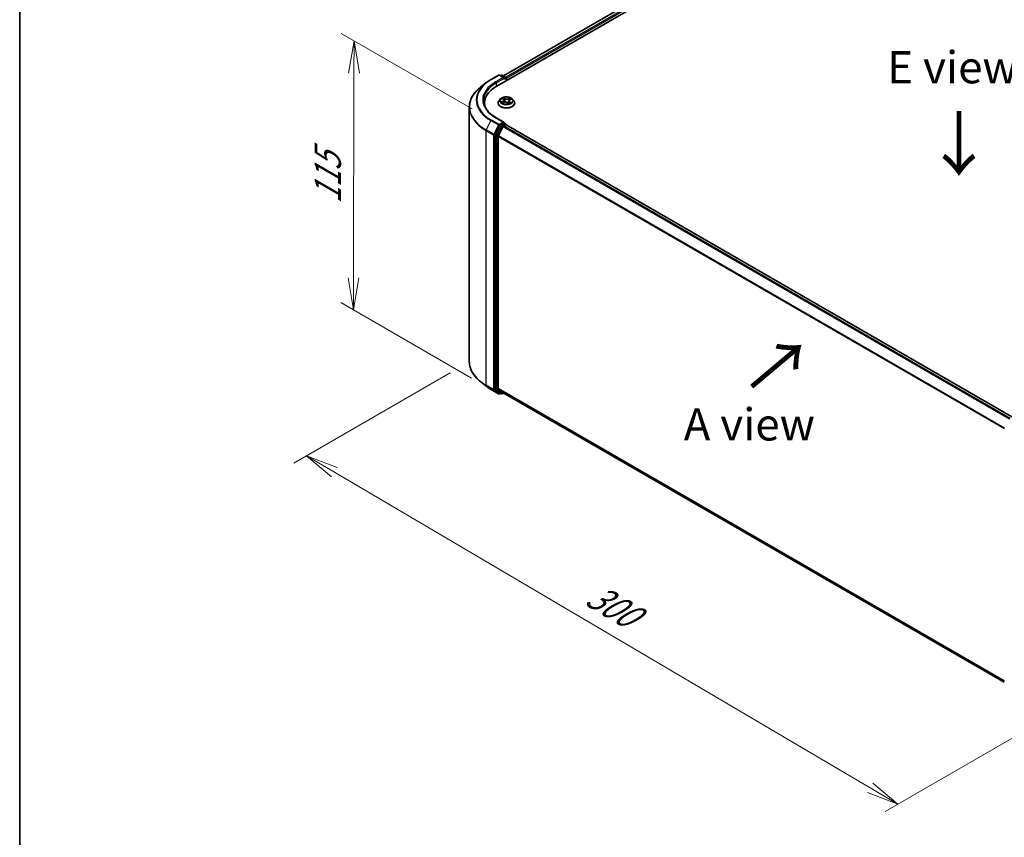
# Model space of a CAD drawing. Units: millimetres. Extents: x 7 to 5922, y 4 to 1268.
# Drawn here: x 7 to 45, y 92 to 123 of the extents above; entities that cross this region are included whole.
import ezdxf

# ---------------------------------------------------------------- set-up
doc = ezdxf.new("R2010")
doc.units = ezdxf.units.MM
doc.header["$LTSCALE"] = 0.5
doc.layers.get('Defpoints').update_dxf_attribs({"lineweight": 25})
for name, color, linetype, lineweight in [('Border (ISO)', 7, 'Continuous', 35), ('Dimension (ISO)', 7, 'Continuous', 18), ('Symbol (ISO)', 7, 'Continuous', 18), ('Visible (ISO)', 7, 'Continuous', 35), ('Visible Narrow (ISO)', 7, 'Continuous', 25)]:
    doc.layers.add(name, color=color, linetype=linetype, lineweight=lineweight)
doc.styles.add('Note Text (TK)', font='MS PGothic.ttf')
doc.dimstyles.new('Default - Method 1b (TK)', dxfattribs={"dimscale": 0.5, "dimtxt": 2.5, "dimasz": 2.5, "dimexe": 1, "dimexo": 1.5, "dimgap": 1, "dimtad": 1, "dimdsep": 46, "dimtxsty": 'Note Text (TK)', "dimblk": 'OPEN', "dimcen": 0.09, "dimdle": 5, "dimclrd": 100, "dimclre": 100, "dimclrt": 7, "dimadec": 1, "dimazin": 1, "dimtfac": 1, "dimtmove": 0, "dimatfit": 3, "dimldrblk": 'OPEN', "dimfxl": 1, "dimtolj": 1, "dimlwd": -1, "dimlwe": -1, "dimarcsym": 0})

# ---------------------------------------------------------------- blocks, each defined once
blk = doc.blocks.new('Borders tk図枠')
at = {"layer": 'Border (ISO)'}
blk.add_line((14.5, 289), (14.5, 8), dxfattribs=at)
blk = doc.blocks.new('_Open')
at = {"color": 0, "linetype": 'ByBlock', "lineweight": -2}
for p, q in [((-1, 0.167), (0, 0)), ((-1, -0.167), (0, 0)), ((0, 0), (-1, 0))]:
    blk.add_line(p, q, dxfattribs=at)
blk = doc.blocks.new('*D14')
at = {"layer": 'Defpoints', "color": 0}
for p in [(24.679, 110.088), (48.711, 97.224), (41.292, 92.941)]:
    blk.add_point(p, dxfattribs=at)
at = {"layer": 'Dimension (ISO)', "color": 100}
for p, q in [((23.933, 109.657), (17.874, 106.159)), ((19.449, 105.811), (40.215, 93.575)), ((47.965, 96.793), (40.795, 92.653))]:
    blk.add_line(p, q, dxfattribs=at)
at = {"layer": 'Dimension (ISO)', "color": 100, "xscale": 1.25, "yscale": 1.25, "zscale": 1.25}
for p, rotation in [((18.372, 106.446), 149.4922520443884), ((41.292, 92.941), 329.4922520443884)]:
    blk.add_blockref('_Open', p, dxfattribs=dict(at, rotation=rotation))
at = {"layer": 'Dimension (ISO)', "color": 7, "insert": (29.356, 101.146), "char_height": 1.25, "attachment_point": 4, "rotation": 329.4923, "style": 'Note Text (TK)'}
blk.add_mtext('\\A1;{\\Q29.492;\\W0.821;\\H0.816x;300}', dxfattribs=at)
blk = doc.blocks.new('*D16')
at = {"layer": 'Defpoints', "color": 0}
for p in [(20.21, 122.527), (25.537, 119.451), (25.519, 109.018)]:
    blk.add_point(p, dxfattribs=at)
at = {"layer": 'Dimension (ISO)', "color": 100}
for p, q in [((24.788, 119.884), (19.711, 122.815)), ((20.194, 113.343), (20.208, 121.277)), ((24.77, 109.45), (19.693, 112.382))]:
    blk.add_line(p, q, dxfattribs=at)
at = {"layer": 'Dimension (ISO)', "color": 100, "xscale": 1.25, "yscale": 1.25, "zscale": 1.25}
for p, rotation in [((20.21, 122.527), 89.90056596773651), ((20.192, 112.093), 269.9005659677365)]:
    blk.add_blockref('_Open', p, dxfattribs=dict(at, rotation=rotation))
at = {"layer": 'Dimension (ISO)', "color": 7, "insert": (19.189, 116.209), "char_height": 1.25, "attachment_point": 4, "rotation": 89.9006, "style": 'Note Text (TK)'}
blk.add_mtext('\\A1;{\\Q29.901;\\W0.817;\\H0.816x;115}', dxfattribs=at)

msp = doc.modelspace()

# ---------------------------------------------------------------- linework, layer by layer
at = {"layer": 'Visible (ISO)'}
for p, q in [((25.7464, 120.7694), (38.3172, 128.0271)), ((26.001, 121.1689), (37.7773, 127.968)), ((25.5208, 121.0278), (25.8115, 121.1956)), ((26.0233, 121.0925), (25.8448, 121.1956)), ((25.9215, 121.1956), (25.8832, 121.1734)), ((25.9549, 121.1956), (26.0852, 121.1203)), ((26.1019, 121.0914), (26.1019, 120.9746)), ((26.1157, 120.9826), (26.1157, 121.0733)), ((25.3223, 120.8938), (25.1122, 120.7275)), ((25.8878, 120.2713), (25.8327, 120.2098)), ((25.9612, 120.2902), (26.0001, 120.2593)), ((26.2507, 120.2393), (26.3053, 120.264)), ((26.3435, 120.2713), (26.3987, 120.2098)), ((24.6791, 110.0877), (24.6791, 119.9566)), ((25.268, 120.1026), (25.268, 120.0238)), ((25.7934, 120.1117), (25.7934, 120.1153)), ((25.974, 120.1196), (26.0303, 120.1433)), ((26.0201, 120.2267), (26.0291, 120.1428)), ((26.1663, 120.1321), (26.2074, 120.1018)), ((26.2112, 120.1951), (26.2017, 120.1061)), ((26.4379, 120.1117), (26.4379, 120.1153)), ((26.0233, 119.3688), (25.7159, 119.5463)), ((25.8651, 119.2405), (25.689, 118.8948)), ((25.9908, 119.2042), (25.8069, 118.8432)), ((26.0135, 119.336), (25.8832, 119.2607)), ((26.0089, 119.2244), (26.0921, 119.2725)), ((26.0292, 119.3382), (26.0852, 119.3059)), ((26.1019, 119.2757), (26.1019, 119.277)), ((45.7418, 107.939), (26.1088, 119.2741)), ((25.6836, 118.8742), (25.6836, 109.0381)), ((25.8014, 109.0444), (25.8014, 118.8226)), ((25.3223, 109.1505), (25.1122, 109.3169)), ((25.5208, 109.0166), (25.8115, 108.8487)), ((25.689, 109.0238), (25.8651, 108.8815)), ((25.8069, 109.0301), (25.9908, 108.8815)), ((25.8832, 108.8709), (25.8448, 108.8487)), ((25.9215, 108.8488), (25.8666, 108.8805)), ((25.9549, 108.8488), (26.001, 108.8754)), ((25.9922, 108.8805), (45.4178, 97.6651))]:
    msp.add_line(p, q, dxfattribs=at)
for centre, start, end in [((25.8282, 121.1667), 60, 120), ((25.9382, 121.1667), 60, 120), ((26.0685, 121.0914), 0, 60), ((26.0685, 119.277), 0, 60), ((25.8282, 108.8776), 240, 300), ((25.9382, 108.8776), 240, 300)]:
    msp.add_arc(centre, 0.0333, start, end, dxfattribs=at)
for centre, major_axis, start_param, end_param in [((25.99, 121.0733), (0.0471, 0), 0, 1.5707963), ((26.0135, 121.0597), (-0.0167, -0.0289), 0.7853982, 2.3561945), ((26.0921, 121.0869), (0.0167, -0.0289), 0.7853982, 2.2748289), ((26.9013, 120.1026), (-1.6333, 0), 5.4977871, 6.3952101), ((26.9013, 119.9211), (-1.6667, 0), 6.0825558, 6.1302195), ((25.8832, 119.2335), (0.0167, 0.0289), 0.7853982, 1.6614562), ((25.99, 119.3496), (0.0471, 0), 0, 1.5707963), ((26.0089, 119.1972), (-0.0167, -0.0289), 3.9269908, 4.8030489), ((26.0135, 119.3632), (0.0167, -0.0289), 0.1595481, 0.7853982), ((26.0921, 119.2453), (0.0167, 0.0289), 0, 0.7853982), ((25.7071, 118.8878), (0.0167, 0.0289), 1.6614562, 2.3561945), ((25.825, 118.8362), (-0.0167, -0.0289), 4.8030489, 5.4977871), ((25.7071, 109.0517), (-0.0167, -0.0289), 5.4977871, 6.1925254), ((25.825, 109.058), (-0.0167, -0.0289), 5.4977871, 6.1925254), ((25.8832, 108.9094), (-0.0167, -0.0289), 6.1925254, 6.2831853), ((26.0089, 108.9093), (-0.0167, -0.0289), 6.1925254, 6.2831853)]:
    msp.add_ellipse(centre, major_axis=major_axis, ratio=0.5773503, start_param=start_param, end_param=end_param, dxfattribs=at)
for points, knots in [([(25.3223, 120.8938), (25.3343, 120.9033), (25.3466, 120.9127), (25.3717, 120.9313), (25.3844, 120.9405), (25.4105, 120.9586), (25.4237, 120.9676), (25.4507, 120.9852), (25.4644, 120.9939), (25.4923, 121.011), (25.5064, 121.0195), (25.5208, 121.0278)], [4.55712806, 4.55712806, 4.55712806, 4.55712806, 4.58818025, 4.58818025, 4.61923243, 4.61923243, 4.65028461, 4.65028461, 4.6813368, 4.6813368, 4.71238898, 4.71238898, 4.71238898, 4.71238898]), ([(25.1122, 120.7275), (25.0568, 120.6837), (25.0062, 120.6378), (24.9151, 120.5424), (24.8746, 120.4929), (24.8046, 120.3911), (24.775, 120.3388), (24.7274, 120.232), (24.7093, 120.1776), (24.6852, 120.0677), (24.6791, 120.0122), (24.6791, 119.9566)], [1.72605724, 1.72605724, 1.72605724, 1.72605724, 1.85208469, 1.85208469, 1.97811214, 1.97811214, 2.10413959, 2.10413959, 2.23016704, 2.23016704, 2.35619449, 2.35619449, 2.35619449, 2.35619449]), ([(26.3435, 120.2713), (26.3299, 120.2865), (26.3126, 120.2998), (26.2717, 120.3228), (26.2479, 120.3323), (26.1969, 120.3461), (26.1696, 120.3504), (26.1143, 120.3538), (26.0863, 120.3528), (26.0322, 120.3456), (26.006, 120.3394), (25.958, 120.322), (25.9361, 120.3109), (25.9063, 120.2896), (25.8963, 120.2808), (25.8878, 120.2713)], [1.4018448, 1.4018448, 1.4018448, 1.4018448, 1.7228577, 1.7228577, 2.0572863, 2.0572863, 2.3903637, 2.3903637, 2.7216772, 2.7216772, 3.0534131, 3.0534131, 3.387391, 3.387391, 3.5883042, 3.5883042, 3.5883042, 3.5883042]), ([(26.0201, 120.2267), (26.0199, 120.2291), (26.0194, 120.2315), (26.0179, 120.2363), (26.017, 120.2386), (26.0146, 120.2431), (26.0133, 120.2453), (26.0101, 120.2496), (26.0084, 120.2516), (26.0045, 120.2556), (26.0024, 120.2575), (26.0001, 120.2593)], [0.9861815, 0.9861815, 0.9861815, 0.9861815, 1.09961381, 1.09961381, 1.21304611, 1.21304611, 1.32647842, 1.32647842, 1.43991073, 1.43991073, 1.55334303, 1.55334303, 1.55334303, 1.55334303]), ([(26.2507, 120.2393), (26.2463, 120.2373), (26.2421, 120.2351), (26.2344, 120.2302), (26.2309, 120.2276), (26.2246, 120.2219), (26.2219, 120.2189), (26.2172, 120.2125), (26.2153, 120.2092), (26.2125, 120.2023), (26.2116, 120.1987), (26.2112, 120.1951)], [3.15904595, 3.15904595, 3.15904595, 3.15904595, 3.32803025, 3.32803025, 3.49701455, 3.49701455, 3.66599885, 3.66599885, 3.83498314, 3.83498314, 4.00396744, 4.00396744, 4.00396744, 4.00396744]), ([(25.7159, 119.5463), (25.6543, 119.5819), (25.5977, 119.6202), (25.4958, 119.7011), (25.4506, 119.7437), (25.3726, 119.8321), (25.3399, 119.8778), (25.2873, 119.9712), (25.2676, 120.0187), (25.2413, 120.1147), (25.2347, 120.1631), (25.2347, 120.2114)], [3.14159265, 3.14159265, 3.14159265, 3.14159265, 3.29867229, 3.29867229, 3.45575192, 3.45575192, 3.61283155, 3.61283155, 3.76991118, 3.76991118, 3.92699082, 3.92699082, 3.92699082, 3.92699082]), ([(25.8327, 120.2098), (25.8277, 120.2042), (25.8232, 120.1985), (25.815, 120.1867), (25.8113, 120.1806), (25.8049, 120.1682), (25.8022, 120.1618), (25.7979, 120.1488), (25.7962, 120.1422), (25.794, 120.1288), (25.7934, 120.1221), (25.7934, 120.1153)], [3.58830419, 3.58830419, 3.58830419, 3.58830419, 3.68381751, 3.68381751, 3.77933083, 3.77933083, 3.87484416, 3.87484416, 3.97035748, 3.97035748, 4.0658708, 4.0658708, 4.0658708, 4.0658708]), ([(25.7934, 120.1117), (25.7934, 120.0918), (25.7987, 120.072), (25.819, 120.034), (25.8344, 120.0159), (25.8743, 119.9832), (25.899, 119.9686), (25.955, 119.9448), (25.9863, 119.9356), (26.052, 119.9235), (26.0865, 119.9206), (26.1552, 119.9213), (26.1894, 119.9248), (26.2543, 119.9381), (26.285, 119.9478), (26.3398, 119.9727), (26.3639, 119.9878), (26.4027, 120.022), (26.4175, 120.0412), (26.4341, 120.0778), (26.4379, 120.0947), (26.4379, 120.1117)], [4.0658708, 4.0658708, 4.0658708, 4.0658708, 4.3655814, 4.3655814, 4.6779924, 4.6779924, 5.0024854, 5.0024854, 5.3282133, 5.3282133, 5.6529638, 5.6529638, 5.9773187, 5.9773187, 6.3021528, 6.3021528, 6.6279502, 6.6279502, 6.9518652, 6.9518652, 7.2074635, 7.2074635, 7.2074635, 7.2074635]), ([(25.9532, 120.1431), (25.9545, 120.1415), (25.9561, 120.1399), (25.9595, 120.1366), (25.9613, 120.135), (25.9654, 120.1316), (25.9676, 120.1299), (25.9723, 120.1265), (25.9748, 120.1249), (25.9782, 120.1228), (25.9788, 120.1224), (25.9795, 120.122)], [4.533246, 4.533246, 4.533246, 4.533246, 4.60402709, 4.60402709, 4.67480819, 4.67480819, 4.74558928, 4.74558928, 4.81637038, 4.81637038, 4.83383884, 4.83383884, 4.83383884, 4.83383884]), ([(26.1663, 120.1321), (26.1599, 120.1369), (26.1523, 120.141), (26.1355, 120.1476), (26.1263, 120.1501), (26.107, 120.1535), (26.0969, 120.1543), (26.0768, 120.1541), (26.0668, 120.1531), (26.0477, 120.1495), (26.0386, 120.1468), (26.0303, 120.1433)], [1.5882496, 1.5882496, 1.5882496, 1.5882496, 1.8954276, 1.8954276, 2.2026055, 2.2026055, 2.5097835, 2.5097835, 2.8169614, 2.8169614, 3.1241394, 3.1241394, 3.1241394, 3.1241394]), ([(26.2066, 120.1024), (26.2097, 120.1034), (26.2128, 120.1044), (26.2195, 120.1067), (26.2231, 120.1081), (26.23, 120.1109), (26.2333, 120.1124), (26.2397, 120.1154), (26.2428, 120.1169), (26.2486, 120.1201), (26.2514, 120.1217), (26.254, 120.1233)], [6.12381553, 6.12381553, 6.12381553, 6.12381553, 6.18066903, 6.18066903, 6.2502125, 6.2502125, 6.31975596, 6.31975596, 6.38929943, 6.38929943, 6.4588429, 6.4588429, 6.4588429, 6.4588429]), ([(26.4379, 120.1153), (26.4379, 120.1221), (26.4373, 120.1288), (26.4351, 120.1422), (26.4335, 120.1488), (26.4291, 120.1618), (26.4264, 120.1682), (26.4201, 120.1806), (26.4164, 120.1867), (26.4082, 120.1985), (26.4036, 120.2042), (26.3987, 120.2098)], [0.92427815, 0.92427815, 0.92427815, 0.92427815, 1.01979147, 1.01979147, 1.11530479, 1.11530479, 1.21081811, 1.21081811, 1.30633144, 1.30633144, 1.40184476, 1.40184476, 1.40184476, 1.40184476]), ([(26.0135, 119.336), (26.0165, 119.3377), (26.0197, 119.3388), (26.0253, 119.3395), (26.0277, 119.3391), (26.0292, 119.3382)], [0.185147228, 0.185147228, 0.185147228, 0.185147228, 0.196528423, 0.196528423, 0.207909617, 0.207909617, 0.207909617, 0.207909617]), ([(25.1122, 109.3169), (25.0568, 109.3606), (25.0062, 109.4065), (24.9151, 109.5019), (24.8746, 109.5514), (24.8046, 109.6532), (24.775, 109.7055), (24.7274, 109.8123), (24.7093, 109.8667), (24.6852, 109.9766), (24.6791, 110.0322), (24.6791, 110.0877)], [3.29685357, 3.29685357, 3.29685357, 3.29685357, 3.42288102, 3.42288102, 3.54890847, 3.54890847, 3.67493592, 3.67493592, 3.80096337, 3.80096337, 3.92699082, 3.92699082, 3.92699082, 3.92699082]), ([(25.3223, 109.1505), (25.3343, 109.141), (25.3466, 109.1316), (25.3717, 109.113), (25.3844, 109.1038), (25.4105, 109.0857), (25.4237, 109.0767), (25.4507, 109.0591), (25.4644, 109.0504), (25.4923, 109.0333), (25.5064, 109.0249), (25.5208, 109.0166)], [2.98633174, 2.98633174, 2.98633174, 2.98633174, 3.01738392, 3.01738392, 3.0484361, 3.0484361, 3.07948829, 3.07948829, 3.11054047, 3.11054047, 3.14159265, 3.14159265, 3.14159265, 3.14159265])]:
    msp.add_open_spline(points, degree=3, knots=knots, dxfattribs=at)
at = {"layer": 'Visible Narrow (ISO)'}
for p, q in [((26.0108, 121.1633), (37.794, 127.9663)), ((37.8772, 127.9183), (26.0927, 121.1144)), ((26.1157, 121.0733), (37.9008, 127.8774)), ((25.5375, 121.0261), (25.8282, 121.1939)), ((25.99, 121.1005), (25.6993, 120.9327)), ((25.7228, 120.8919), (26.0371, 121.0733)), ((25.8282, 121.1939), (25.99, 121.1005)), ((25.893, 121.1678), (25.9382, 121.1939)), ((25.9382, 121.1939), (26.0685, 121.1187)), ((26.0135, 121.0325), (26.0921, 121.0778)), ((26.0685, 121.1187), (26.0233, 121.0925)), ((26.0921, 121.0778), (26.0921, 120.969)), ((25.7228, 120.8919), (25.7228, 120.7555)), ((25.9457, 120.2999), (25.9966, 120.2595)), ((26.0683, 120.2907), (26.0149, 120.3301)), ((26.0304, 120.3094), (26.0639, 120.2846)), ((26.0639, 120.2846), (26.0576, 120.2064)), ((26.2689, 120.3096), (26.1989, 120.2802)), ((26.2021, 120.2735), (26.2462, 120.292)), ((26.2021, 120.2735), (26.2069, 120.1944)), ((26.253, 120.2388), (26.3212, 120.2696)), ((25.9784, 120.1841), (25.9101, 120.1533)), ((25.9389, 120.1581), (25.9818, 120.1774)), ((25.9624, 120.1133), (26.0325, 120.1427)), ((25.9818, 120.1774), (25.9851, 120.1243)), ((26.163, 120.1322), (26.2164, 120.0928)), ((26.2302, 120.1574), (26.2262, 120.1094)), ((26.2302, 120.1574), (26.2623, 120.132)), ((26.2857, 120.123), (26.2347, 120.1634)), ((25.6993, 119.5446), (25.99, 119.3768)), ((25.5193, 119.431), (25.3355, 119.07)), ((25.5193, 119.431), (25.81, 119.2631)), ((25.8282, 119.2834), (25.5375, 119.4512)), ((25.81, 119.2631), (25.6262, 118.9022)), ((25.6678, 118.8816), (25.8517, 119.2426)), ((25.9201, 119.2087), (25.744, 118.8631)), ((25.7857, 118.8425), (25.9618, 119.1882)), ((25.99, 119.3768), (25.8282, 119.2834)), ((25.8517, 119.2426), (25.8832, 119.2607)), ((25.8651, 119.2405), (25.9201, 119.2087)), ((25.9382, 119.229), (25.8832, 119.2607)), ((26.0685, 119.3042), (25.9382, 119.229)), ((25.9618, 119.1882), (25.9913, 119.2052)), ((25.9908, 119.2042), (45.6222, 107.8699)), ((45.6488, 107.8853), (26.0089, 119.2244)), ((26.0135, 119.336), (26.0685, 119.3042)), ((26.0921, 119.2725), (45.732, 107.9333)), ((25.33, 119.0494), (25.6207, 118.8816)), ((25.33, 109.1805), (25.33, 119.0494)), ((25.6262, 118.9022), (25.3355, 119.07)), ((25.6207, 118.8816), (25.6207, 109.0126)), ((25.6678, 109.0126), (25.6678, 118.8816)), ((25.6836, 118.8742), (25.7385, 118.8425)), ((25.744, 118.8631), (25.689, 118.8948)), ((25.7385, 118.8425), (25.7385, 109.0064)), ((25.7857, 109.0064), (25.7857, 118.8425)), ((25.8014, 118.8226), (45.4187, 107.4966)), ((45.4273, 107.5153), (25.8069, 118.8432)), ((25.6207, 109.0126), (25.33, 109.1805)), ((25.3355, 109.1662), (25.6262, 108.9983)), ((25.5193, 109.0175), (25.3355, 109.1662)), ((25.81, 108.8497), (25.5193, 109.0175)), ((25.6262, 108.9983), (25.81, 108.8497)), ((25.8517, 108.864), (25.6678, 109.0126)), ((25.7385, 109.0064), (25.6836, 109.0381)), ((25.689, 109.0238), (25.744, 108.9921)), ((25.744, 108.9921), (25.9201, 108.8498)), ((25.9618, 108.864), (25.7857, 109.0064)), ((45.4178, 97.7188), (25.8014, 109.0444)), ((25.8069, 109.0301), (45.4178, 97.7077)), ((25.8735, 108.8765), (25.8517, 108.864)), ((25.9201, 108.8498), (25.8651, 108.8815)), ((25.9913, 108.8811), (25.9618, 108.864)), ((45.4178, 97.6653), (25.9908, 108.8815))]:
    msp.add_line(p, q, dxfattribs=at)
for centre, major_axis, ratio, start_param, end_param in [((26.9013, 120.2387), (-1.9288, 0), 0.5773503, 5.4977871, 7.0685835), ((25.5375, 120.9989), (-0.0167, 0.0289), 0.5773503, 5.4977871, 6.2831853), ((25.8282, 121.1667), (-0.0167, 0.0289), 0.5773503, 5.4977871, 6.2831853), ((25.8282, 121.1667), (0.0167, 0.0289), 0.5773503, 0, 0.7853982), ((25.9382, 121.1667), (-0.0167, 0.0289), 0.5773503, 5.4977871, 6.2831853), ((25.9382, 121.1667), (0.0167, 0.0289), 0.5773503, 0, 0.7853982), ((26.0685, 121.0914), (0.0167, 0.0289), 0.5773503, 0, 0.7853982), ((26.0685, 121.0914), (0.0167, -0.0289), 0.5773503, 0.7853982, 2.3561945), ((26.0685, 121.0914), (0.0333, 0), 0.5773503, 5.4977871, 6.2831853), ((26.9013, 119.9741), (-2.2145, 0), 0.5773503, 5.6530481, 7.0685835), ((26.9013, 120.2289), (-1.9544, 0), 0.5773503, 5.6530481, 7.0685835), ((26.9013, 120.2387), (-1.7, 0), 0.5773503, 5.4977871, 7.0685835), ((26.9013, 120.2114), (-1.6667, 0), 0.5773503, 5.4977871, 6.2831853), ((25.6993, 120.9055), (-0.0167, 0.0289), 0.5773503, 3.9269908, 5.4977871), ((26.1157, 120.2032), (-0.2566, 0), 0.5773503, 5.8056187, 9.9023446), ((26.1157, 120.2114), (-0.2289, 0), 0.5773503, 5.1682226, 5.5495917), ((25.9735, 120.2849), (-0.00467, -0.00301), 0.2113801, 0.8983437, 0.9416193), ((25.9199, 120.2272), (0.0949, 0), 0.5773503, 5.3763605, 6.9122502), ((26.1157, 120.1862), (0.1791, 0), 0.5773503, 2.0374143, 2.306211), ((25.9966, 120.255), (0.00345, 0.00435), 0.6602012, 0, 0.8767819), ((26.026, 120.3078), (-0.00484, -0.00273), 0.2442486, 1.1413673, 2.5365494), ((26.0373, 120.2781), (-0.00543, -0.00118), 0.1963225, 3.7390199, 5.094443), ((26.0683, 120.2862), (-0.0033, -0.00447), 0.6430327, 3.99554, 5.4790699), ((26.143, 120.3203), (0.1004, 0), 0.5773503, 3.8055641, 5.3414539), ((26.143, 120.3245), (-0.0949, 0), 0.5773503, 0.6639715, 2.1998612), ((26.1989, 120.2756), (0.00215, -0.00512), 0.4804175, 0.9395124, 2.4230422), ((26.3115, 120.1956), (-0.0949, 0), 0.5773503, 5.3763605, 6.9122502), ((26.2337, 120.2622), (-0.00527, 0.00177), 0.2551792, 4.1061417, 5.4615648), ((26.1157, 120.1862), (0.1791, 0), 0.5773503, 0.60365, 0.8264184), ((26.2494, 120.2898), (-0.00422, 0.00362), 0.1160385, 0.7935161, 2.1886983), ((26.253, 120.2343), (-0.00229, 0.00506), 0.5031656, 5.5515564, 6.2831853), ((26.1157, 120.2114), (-0.2289, 0), 0.5773503, 3.5974263, 3.9787954), ((26.9013, 119.9566), (-2.2222, 0), 0.5773503, 0, 0.7853982), ((26.1157, 120.1252), (-0.3186, 0), 0.5773503, 5.8056187, 9.9023446), ((26.1157, 120.1153), (-0.3222, 0), 0.5773503, 0, 3.1415927), ((26.1157, 120.1117), (0.3222, 0), 0.5773503, 3.1415927, 6.2831853), ((26.1157, 120.2114), (0.2289, 0), 0.5773503, 3.5974263, 3.9787954), ((25.9423, 120.1559), (-0.00135, -0.00539), 0.705849, 4.48992, 5.8851022), ((25.9601, 120.143), (-0.00467, -0.003), 0.6869567, 5.0275531, 6.0157516), ((25.9784, 120.1796), (0.00229, -0.00506), 0.5031656, 0.9264339, 2.4099638), ((25.9199, 120.2231), (0.1004, 0), 0.5773503, 5.3763605, 6.3450887), ((26.0325, 120.1382), (-0.00215, 0.00512), 0.4804175, 5.5646349, 6.2831853), ((26.0883, 120.0984), (0.0949, 0), 0.5773503, 0.6639715, 2.1998612), ((26.0532, 120.2048), (-0.00543, -0.00118), 0.196286, 3.7390148, 5.0900607), ((26.163, 120.1276), (0.0033, 0.00447), 0.6430327, 0, 0.8539473), ((26.2101, 120.1922), (-0.00527, 0.00177), 0.2551495, 4.6307541, 5.4615735), ((26.3115, 120.1915), (-0.1004, 0), 0.5773503, 6.221282, 6.9122502), ((26.1157, 120.2114), (0.2289, 0), 0.5773503, 5.1682226, 5.5495917), ((26.2347, 120.1589), (-0.00345, -0.00435), 0.6602012, 4.0183745, 5.5019044), ((26.2438, 120.1201), (-0.00481, 0.00279), 0.7684218, 3.8097948, 4.1144413), ((26.2578, 120.1305), (0.00077, -0.0055), 0.844741, 0.3287958, 1.723978), ((25.6993, 119.5174), (0.0167, 0.0289), 0.5773503, 0, 0.7853982), ((25.5375, 119.424), (-0.0167, -0.0289), 0.5773503, 3.9269908, 4.8030489), ((25.8282, 119.2562), (-0.0167, -0.0289), 0.5773503, 3.9269908, 4.8030489), ((25.8282, 119.2562), (-0.0297, 0.0151), 0.0739221, 0.9533753, 2.5241717), ((25.8282, 119.2562), (0.0167, -0.0289), 0.5773503, 0.7853982, 2.3561945), ((25.9382, 119.2018), (-0.0167, -0.0289), 0.5773503, 3.9269908, 4.8030489), ((25.9382, 119.2018), (-0.0297, 0.0151), 0.0739221, 0.9533753, 2.5241717), ((25.9382, 119.2018), (0.0167, -0.0289), 0.5773503, 0.7853982, 2.3561945), ((26.0685, 119.277), (0.0167, 0.0289), 0.5773503, 0, 0.7853982), ((26.0685, 119.277), (0.0167, -0.0289), 0.5773503, 1.0799136, 2.3561945), ((26.0685, 119.277), (0.0333, 0), 0.5773503, 6.2130617, 6.2831853), ((25.3536, 119.063), (0.0167, 0.0289), 0.5773503, 1.6614562, 2.3561945), ((25.6443, 118.8952), (-0.0167, -0.0289), 0.5773503, 4.8030489, 5.4977871), ((25.6443, 118.8952), (-0.0333, 0), 0.5773503, 0.7853982, 2.3561945), ((25.6443, 118.8952), (0.0297, -0.0151), 0.0739221, 4.094968, 5.6657643), ((25.7621, 118.8561), (-0.0167, -0.0289), 0.5773503, 4.8030489, 5.4977871), ((25.7621, 118.8561), (-0.0333, 0), 0.5773503, 0.7853982, 2.3561945), ((25.7621, 118.8561), (0.0297, -0.0151), 0.0739221, 4.094968, 5.6657643), ((26.9013, 110.0877), (-2.2222, 0), 0.5773503, 0, 0.7853982), ((26.9013, 110.0702), (2.2145, 0), 0.5773503, 3.7717299, 3.9269908), ((25.3536, 109.1941), (-0.0167, -0.0289), 0.5773503, 5.4977871, 6.1925254), ((26.9013, 109.8154), (-1.9544, 0), 0.5773503, 0.6301372, 0.7853982), ((25.5375, 109.0454), (-0.0167, -0.0289), 0.5773503, 6.1925254, 6.2831853), ((25.6443, 109.0262), (0.0333, 0), 0.5773503, 3.9269908, 5.4977871), ((25.6443, 109.0262), (-0.0167, -0.0289), 0.5773503, 5.4977871, 6.1925254), ((25.6443, 109.0262), (-0.021, -0.0259), 0.8131434, 0.127344, 1.6981404), ((25.7621, 109.02), (0.0333, 0), 0.5773503, 3.9269908, 5.4977871), ((25.7621, 109.02), (-0.0167, -0.0289), 0.5773503, 5.4977871, 6.1925254), ((25.7621, 109.02), (-0.021, -0.0259), 0.8131434, 0.127344, 1.6981404), ((25.8282, 108.8776), (-0.021, -0.0259), 0.8131434, 0.127344, 1.6981404), ((25.8282, 108.8776), (-0.0167, -0.0289), 0.5773503, 6.1925254, 6.2831853), ((25.8282, 108.8776), (0.0167, -0.0289), 0.5773503, 0, 0.7853982), ((25.9382, 108.8776), (-0.021, -0.0259), 0.8131434, 0.127344, 1.6981404), ((25.9382, 108.8776), (-0.0167, -0.0289), 0.5773503, 6.1925254, 6.2831853), ((25.9382, 108.8776), (0.0167, -0.0289), 0.5773503, 0, 0.7853982)]:
    msp.add_ellipse(centre, major_axis=major_axis, ratio=ratio, start_param=start_param, end_param=end_param, dxfattribs=at)
msp.add_ellipse((26.1157, 120.2114), major_axis=(0.2379, 0), ratio=0.5773503, dxfattribs=at)
for points, knots in [([(25.9713, 120.2824), (25.9703, 120.284), (25.969, 120.2856), (25.9655, 120.2893), (25.9631, 120.2913), (25.9582, 120.2945), (25.9558, 120.2958), (25.9508, 120.2981), (25.9482, 120.2991), (25.9457, 120.2999)], [0, 0, 0, 0, 0.005934038, 0.005934038, 0.0154285, 0.0154285, 0.023744988, 0.023744988, 0.032394303, 0.032394303, 0.032394303, 0.032394303]), ([(25.9457, 120.2999), (25.9479, 120.2988), (25.9502, 120.2976), (25.9546, 120.2949), (25.9567, 120.2935), (25.9596, 120.2914), (25.9604, 120.2908), (25.9612, 120.2902)], [-0.032394303, -0.032394303, -0.032394303, -0.032394303, -0.023744988, -0.023744988, -0.0154285, -0.0154285, -0.012104304, -0.012104304, -0.012104304, -0.012104304]), ([(26.0304, 120.3094), (26.0288, 120.3113), (26.0274, 120.3132), (26.0237, 120.3182), (26.0217, 120.3212), (26.018, 120.3261), (26.0165, 120.3282), (26.0149, 120.3301)], [-0.032055974, -0.032055974, -0.032055974, -0.032055974, -0.02365019, -0.02365019, -0.010200936, -0.010200936, 0.000338329, 0.000338329, 0.000338329, 0.000338329]), ([(26.0149, 120.3301), (26.0157, 120.3281), (26.0164, 120.3258), (26.0183, 120.3201), (26.0195, 120.3165), (26.0221, 120.3104), (26.0232, 120.308), (26.0246, 120.3056)], [-0.000338329, -0.000338329, -0.000338329, -0.000338329, 0.010200936, 0.010200936, 0.02365019, 0.02365019, 0.032055974, 0.032055974, 0.032055974, 0.032055974]), ([(26.0246, 120.3056), (26.027, 120.3015), (26.0291, 120.2971), (26.0326, 120.288), (26.0341, 120.2833), (26.0351, 120.2786)], [-0.028982846, -0.028982846, -0.028982846, -0.028982846, -0.014585063, -0.014585063, 0, 0, 0, 0]), ([(26.0417, 120.2796), (26.0406, 120.2848), (26.039, 120.29), (26.0352, 120.3), (26.0329, 120.3049), (26.0304, 120.3094)], [0, 0, 0, 0, 0.014585063, 0.014585063, 0.028982846, 0.028982846, 0.028982846, 0.028982846]), ([(26.0351, 120.2786), (26.0377, 120.2664), (26.0404, 120.2542), (26.0457, 120.2298), (26.0483, 120.2176), (26.051, 120.2054)], [-0.068779854, -0.068779854, -0.068779854, -0.068779854, -0.034389927, -0.034389927, 0, 0, 0, 0]), ([(26.0576, 120.2064), (26.0549, 120.2186), (26.0523, 120.2308), (26.047, 120.2552), (26.0443, 120.2674), (26.0417, 120.2796)], [0, 0, 0, 0, 0.034389927, 0.034389927, 0.068779854, 0.068779854, 0.068779854, 0.068779854]), ([(26.2304, 120.2644), (26.2265, 120.2527), (26.2226, 120.2411), (26.2147, 120.2177), (26.2108, 120.206), (26.2069, 120.1944)], [0, 0, 0, 0, 0.034389927, 0.034389927, 0.068779854, 0.068779854, 0.068779854, 0.068779854]), ([(26.2227, 120.2196), (26.2235, 120.2222), (26.2244, 120.2247), (26.2292, 120.239), (26.2331, 120.2506), (26.237, 120.2623)], [-0.041934365, -0.041934365, -0.041934365, -0.041934365, -0.034389927, -0.034389927, 0, 0, 0, 0]), ([(26.2462, 120.292), (26.2427, 120.2879), (26.2396, 120.2835), (26.2343, 120.2742), (26.2321, 120.2693), (26.2304, 120.2644)], [0, 0, 0, 0, 0.014491423, 0.014491423, 0.028982846, 0.028982846, 0.028982846, 0.028982846]), ([(26.237, 120.2623), (26.2385, 120.2668), (26.2406, 120.2712), (26.2455, 120.2796), (26.2483, 120.2836), (26.2515, 120.2873)], [-0.028982846, -0.028982846, -0.028982846, -0.028982846, -0.014491423, -0.014491423, 0, 0, 0, 0]), ([(26.2689, 120.3096), (26.267, 120.3083), (26.265, 120.3069), (26.2611, 120.304), (26.2591, 120.3025), (26.255, 120.2991), (26.2528, 120.2973), (26.2491, 120.2943), (26.2476, 120.2931), (26.2462, 120.292)], [-0.032394303, -0.032394303, -0.032394303, -0.032394303, -0.023744988, -0.023744988, -0.0154285, -0.0154285, -0.005934038, -0.005934038, 0, 0, 0, 0]), ([(26.2515, 120.2873), (26.2528, 120.2888), (26.2541, 120.2903), (26.2571, 120.2943), (26.2589, 120.2967), (26.262, 120.3009), (26.2634, 120.3028), (26.2662, 120.3064), (26.2675, 120.3081), (26.2689, 120.3096)], [0, 0, 0, 0, 0.005934038, 0.005934038, 0.0154285, 0.0154285, 0.023744988, 0.023744988, 0.032394303, 0.032394303, 0.032394303, 0.032394303]), ([(26.3212, 120.2696), (26.3177, 120.2692), (26.3142, 120.2685), (26.3064, 120.2662), (26.3022, 120.2644), (26.297, 120.2611), (26.2958, 120.2601), (26.2946, 120.2592)], [-0.000338329, -0.000338329, -0.000338329, -0.000338329, 0.010200936, 0.010200936, 0.02365019, 0.02365019, 0.028205652, 0.028205652, 0.028205652, 0.028205652]), ([(26.3053, 120.264), (26.3073, 120.2649), (26.3093, 120.2657), (26.3146, 120.2677), (26.3179, 120.2687), (26.3212, 120.2696)], [-0.016750466, -0.016750466, -0.016750466, -0.016750466, -0.010200936, -0.010200936, 0.000338329, 0.000338329, 0.000338329, 0.000338329]), ([(25.9389, 120.1581), (25.9368, 120.1579), (25.9345, 120.1576), (25.9283, 120.1569), (25.9242, 120.1564), (25.9168, 120.1549), (25.9134, 120.1542), (25.9101, 120.1533)], [-0.032055974, -0.032055974, -0.032055974, -0.032055974, -0.02365019, -0.02365019, -0.010200936, -0.010200936, 0.000338329, 0.000338329, 0.000338329, 0.000338329]), ([(25.9101, 120.1533), (25.9136, 120.1537), (25.9172, 120.1539), (25.925, 120.1538), (25.9292, 120.1533), (25.9354, 120.1523), (25.9377, 120.1518), (25.9396, 120.1513)], [-0.000338329, -0.000338329, -0.000338329, -0.000338329, 0.010200936, 0.010200936, 0.02365019, 0.02365019, 0.032055974, 0.032055974, 0.032055974, 0.032055974]), ([(25.9567, 120.1452), (25.9546, 120.1485), (25.952, 120.1512), (25.9459, 120.1556), (25.9426, 120.1571), (25.9389, 120.1581)], [0, 0, 0, 0, 0.014585063, 0.014585063, 0.028982846, 0.028982846, 0.028982846, 0.028982846]), ([(25.9396, 120.1513), (25.9429, 120.1505), (25.9459, 120.1491), (25.9503, 120.146), (25.9518, 120.1447), (25.9532, 120.1431)], [-0.028982846, -0.028982846, -0.028982846, -0.028982846, -0.014585063, -0.014585063, -0.005868579, -0.005868579, -0.005868579, -0.005868579]), ([(25.9771, 120.1209), (25.9768, 120.121), (25.9764, 120.121), (25.9742, 120.1209), (25.9725, 120.1205), (25.9694, 120.1191), (25.968, 120.1183), (25.9652, 120.1161), (25.9638, 120.1148), (25.9624, 120.1133)], [0.004267354, 0.004267354, 0.004267354, 0.004267354, 0.005934038, 0.005934038, 0.0154285, 0.0154285, 0.023744988, 0.023744988, 0.032394303, 0.032394303, 0.032394303, 0.032394303]), ([(25.9624, 120.1133), (25.9644, 120.1146), (25.9664, 120.1158), (25.9702, 120.1179), (25.9721, 120.1189), (25.974, 120.1196)], [-0.032394303, -0.032394303, -0.032394303, -0.032394303, -0.023744988, -0.023744988, -0.015598036, -0.015598036, -0.015598036, -0.015598036]), ([(26.051, 120.2054), (26.0548, 120.188), (26.0593, 120.1708), (26.0649, 120.1535), (26.0651, 120.1531), (26.0652, 120.1526)], [-0.098241255, -0.098241255, -0.098241255, -0.098241255, -0.049120627, -0.049120627, -0.047875379, -0.047875379, -0.047875379, -0.047875379]), ([(26.0711, 120.1533), (26.0709, 120.154), (26.0707, 120.1547), (26.0654, 120.1721), (26.0611, 120.1891), (26.0576, 120.2064)], [0.047132256, 0.047132256, 0.047132256, 0.047132256, 0.049120627, 0.049120627, 0.098241255, 0.098241255, 0.098241255, 0.098241255]), ([(26.2069, 120.1944), (26.2016, 120.1778), (26.1957, 120.1616), (26.1859, 120.138), (26.1826, 120.1303), (26.179, 120.1228)], [0, 0, 0, 0, 0.049120627, 0.049120627, 0.07330388, 0.07330388, 0.07330388, 0.07330388]), ([(26.1834, 120.1196), (26.1874, 120.1274), (26.1911, 120.1353), (26.2001, 120.1558), (26.2051, 120.1685), (26.2097, 120.1814)], [-0.074202375, -0.074202375, -0.074202375, -0.074202375, -0.049120627, -0.049120627, -0.010703507, -0.010703507, -0.010703507, -0.010703507]), ([(26.2164, 120.0928), (26.2157, 120.0948), (26.2149, 120.0966), (26.213, 120.0999), (26.2118, 120.1012), (26.2093, 120.1022), (26.2082, 120.1024), (26.2068, 120.1023)], [-0.000338329, -0.000338329, -0.000338329, -0.000338329, 0.010200936, 0.010200936, 0.02365019, 0.02365019, 0.03191272, 0.03191272, 0.03191272, 0.03191272]), ([(26.2074, 120.1018), (26.2089, 120.1007), (26.2103, 120.0995), (26.2133, 120.0965), (26.2149, 120.0947), (26.2164, 120.0928)], [-0.019453899, -0.019453899, -0.019453899, -0.019453899, -0.010200936, -0.010200936, 0.000338329, 0.000338329, 0.000338329, 0.000338329]), ([(26.2623, 120.132), (26.2594, 120.1316), (26.2568, 120.1305), (26.252, 120.127), (26.25, 120.1246), (26.2482, 120.1216)], [0, 0, 0, 0, 0.014491423, 0.014491423, 0.028982846, 0.028982846, 0.028982846, 0.028982846]), ([(26.26, 120.1255), (26.2611, 120.1256), (26.2623, 120.1257), (26.2658, 120.1259), (26.2682, 120.1259), (26.2731, 120.1256), (26.2755, 120.1253), (26.2805, 120.1244), (26.2831, 120.1238), (26.2857, 120.123)], [0, 0, 0, 0, 0.005934038, 0.005934038, 0.0154285, 0.0154285, 0.023744988, 0.023744988, 0.032394303, 0.032394303, 0.032394303, 0.032394303]), ([(26.2857, 120.123), (26.2834, 120.1241), (26.2812, 120.1251), (26.2768, 120.127), (26.2746, 120.1278), (26.2703, 120.1294), (26.268, 120.1302), (26.2646, 120.1312), (26.2634, 120.1316), (26.2623, 120.132)], [-0.032394303, -0.032394303, -0.032394303, -0.032394303, -0.023744988, -0.023744988, -0.0154285, -0.0154285, -0.005934038, -0.005934038, 0, 0, 0, 0])]:
    msp.add_open_spline(points, degree=3, knots=knots, dxfattribs=at)
for points in [[(25.9716, 120.2819), (25.9715, 120.2821), (25.9714, 120.2822), (25.9713, 120.2824)], [(25.9654, 120.1316), (25.9625, 120.1361), (25.9596, 120.1406), (25.9567, 120.1452)], [(26.2482, 120.1216), (26.2477, 120.1208), (26.2472, 120.1199), (26.2468, 120.1191)], [(26.254, 120.1233), (26.2559, 120.1245), (26.2579, 120.1252), (26.26, 120.1255)]]:
    msp.add_open_spline(points, degree=3, dxfattribs=at)

# ---------------------------------------------------------------- block references
at = {"xscale": 0.5, "yscale": 0.5, "zscale": 0.5}
msp.add_blockref('Borders tk図枠', (0, 0), dxfattribs=at)

# ---------------------------------------------------------------- texts
at = {"layer": 'Symbol (ISO)', "color": 7, "char_height": 1.25, "attachment_point": 5, "line_spacing_factor": 1.5, "style": 'Note Text (TK)'}
for s, insert in [('\\fＭＳ Ｐゴシック|b0|i0;E view', (43.4114, 121.5025)), ('\\fＭＳ Ｐゴシック|b0|i0;A view', (35.5326, 107.6603))]:
    msp.add_mtext(s, dxfattribs=dict(at, insert=insert))
at = {"layer": 'Symbol (ISO)', "color": 7, "char_height": 2, "attachment_point": 4, "line_spacing_factor": 1.5, "style": 'Note Text (TK)'}
for insert, rotation in [((43.6219, 119.9188), 270), ((35.5664, 109.0254), 40)]:
    msp.add_mtext('\\fMS PGothic|b0|i0;{\\H2.0000;→}', dxfattribs=dict(at, insert=insert, rotation=rotation))

# ---------------------------------------------------------------- dimensions: what is measured, and where the dimension line sits
at = {"layer": 'Dimension (ISO)', "color": 100}
for base, p1, p2, angle, text, override, picture, middle in [((20.2103, 122.5269), (25.5193, 109.0175), (25.5375, 119.4512), 269.90057, '{\\Q29.901;\\W0.817;\\H0.816x;<>}', {"dimgap": 1, "dimdec": 0, "dimlfac": 11.011665, "dimtol": 0, "dimlim": 0, "dimtp": 0, "dimtm": 0, "dimtdec": 0, "dimtofl": 0, "dimatfit": 1}, '*D16', (20.2012, 117.31)), ((41.2922, 92.9406), (24.6791, 110.0877), (48.7109, 97.2237), 149.49225, '{\\Q29.492;\\W0.821;\\H0.816x;300}', {"dimgap": 1, "dimdec": 0, "dimlfac": 2, "dimtol": 0, "dimlim": 0, "dimtp": 0, "dimtm": 0, "dimtdec": 0, "dimtofl": 0, "dimatfit": 1}, '*D14', (29.8319, 99.6933))]:
    dim = msp.add_linear_dim(base=base, p1=p1, p2=p2, angle=angle, text=text, dimstyle='Default - Method 1b (TK)', override=override, dxfattribs=at)
    dim.commit()
    dim.dimension.update_dxf_attribs({"geometry": picture, "text_midpoint": middle, "dimtype": 160})

doc.saveas('drawing.dxf')
